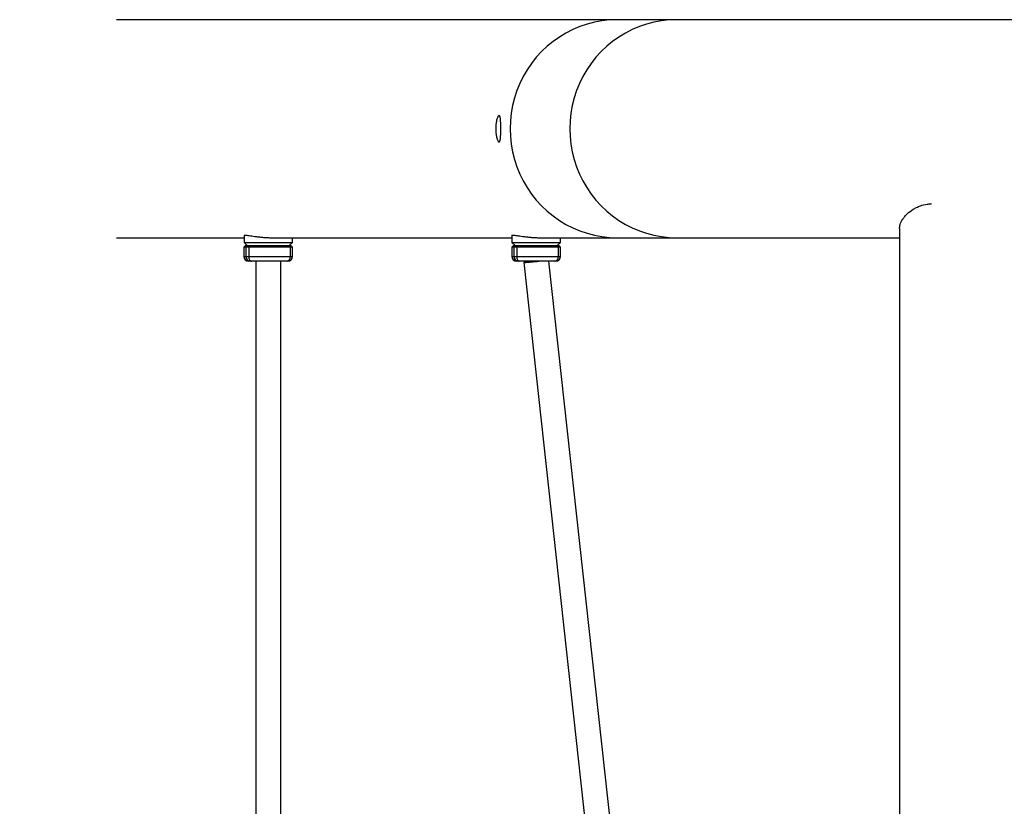
# Model space of a CAD drawing. Units: millimetres. Extents: x -4018 to 4012, y -2150 to 4150.
# Drawn here: x -2496 to -1865, y 1566 to 2070 of the extents above; entities that cross this region are included whole.
import ezdxf

# ---------------------------------------------------------------- set-up
doc = ezdxf.new("R2010")
doc.units = ezdxf.units.MM

msp = doc.modelspace()

# ---------------------------------------------------------------- linework, layer by layer
at = {"color": 8, "linetype": 'Continuous', "lineweight": 25}
for p, q in [((2433.7, 2069.85), (-2433.7, 2069.85)), ((-2352.01, 1931.83), (-2352.01, 1927.15)), ((-2180.28, 1931.83), (-2180.28, 1927.15)), ((-1932, 1936.11), (-1932, 63.88)), ((-2433.7, 1930.15), (-2352.01, 1930.15)), ((-2351.06, 1925.15), (-2352.06, 1924.15)), ((-2352.04, 1924.15), (-2351.04, 1925.15)), ((-2352.01, 1927.15), (-2350.01, 1925.15)), ((-2352.01, 1927.15), (-2321.01, 1927.15)), ((-2351.06, 1925.15), (-2321.97, 1925.15)), ((-2349.91, 1925.15), (-2350.91, 1924.15)), ((-2348.37, 1925.15), (-2348.98, 1924.15)), ((-2333.56, 1930.15), (-2180.28, 1930.15)), ((-2323.1, 1925.15), (-2322.38, 1924.15)), ((-2323.01, 1925.15), (-2321.01, 1927.15)), ((-2320.97, 1924.15), (-2321.97, 1925.15)), ((-2321.01, 1927.15), (-2321.01, 1930.15)), ((-2179.33, 1925.15), (-2180.33, 1924.15)), ((-2180.31, 1924.15), (-2179.32, 1925.15)), ((-2180.28, 1927.15), (-2178.28, 1925.15)), ((-2180.28, 1927.15), (-2149.28, 1927.15)), ((-2179.33, 1925.15), (-2150.24, 1925.15)), ((-2178.18, 1925.15), (-2179.18, 1924.15)), ((-2176.64, 1925.15), (-2177.25, 1924.15)), ((-2161.83, 1930.15), (-1932, 1930.15)), ((-2151.37, 1925.15), (-2150.65, 1924.15)), ((-2151.28, 1925.15), (-2149.28, 1927.15)), ((-2149.24, 1924.15), (-2150.24, 1925.15)), ((-2149.28, 1927.15), (-2149.28, 1930.15)), ((-2352.06, 1924.15), (-2352.06, 1918.15)), ((-2320.97, 1924.15), (-2352.06, 1924.15)), ((-2352.06, 1918.15), (-2320.97, 1918.15)), ((-2352.04, 1924.15), (-2352.04, 1918.15)), ((-2350.91, 1924.15), (-2350.91, 1918.15)), ((-2348.98, 1924.15), (-2348.98, 1918.15)), ((-2322.38, 1924.15), (-2322.38, 1918.15)), ((-2320.97, 1918.15), (-2320.97, 1924.15)), ((-2180.33, 1924.15), (-2180.33, 1918.15)), ((-2149.24, 1924.15), (-2180.33, 1924.15)), ((-2180.33, 1918.15), (-2149.24, 1918.15)), ((-2180.31, 1924.15), (-2180.31, 1918.15)), ((-2179.18, 1924.15), (-2179.18, 1918.15)), ((-2177.25, 1924.15), (-2177.25, 1918.15)), ((-2150.65, 1924.15), (-2150.65, 1918.15)), ((-2149.24, 1918.15), (-2149.24, 1924.15)), ((-2323.97, 1915.15), (-2349.05, 1915.15)), ((-2344.51, 1915.15), (-2344.51, 1407.15)), ((-2328.51, 1407.15), (-2328.51, 1915.15)), ((-2152.24, 1915.15), (-2177.32, 1915.15)), ((-2172.74, 1914.28), (-2110.42, 1346.72)), ((-2094.51, 1348.47), (-2156.74, 1915.15))]:
    msp.add_line(p, q, dxfattribs=at)
at = {"color": 8, "linetype": 'Continuous', "lineweight": 25, "flags": 128}
for points in [[(-2112.87, 2069.85), (-2117.76, 2069.67), (-2122.63, 2069.14), (-2127.45, 2068.25), (-2132.19, 2067.02), (-2136.83, 2065.45), (-2141.36, 2063.54), (-2145.73, 2061.31), (-2149.94, 2058.76), (-2153.96, 2055.92), (-2157.77, 2052.79), (-2161.36, 2049.39), (-2164.69, 2045.74), (-2167.76, 2041.86), (-2170.55, 2037.76), (-2173.05, 2033.48), (-2175.24, 2029.02), (-2177.12, 2024.41), (-2178.66, 2019.68), (-2179.87, 2014.85), (-2180.74, 2009.94), (-2181.26, 2004.98), (-2181.44, 2000), (-2181.26, 1995.02), (-2180.74, 1990.06), (-2179.87, 1985.15), (-2178.66, 1980.32), (-2177.12, 1975.59), (-2175.24, 1970.98), (-2173.05, 1966.52), (-2170.55, 1962.24), (-2167.76, 1958.14), (-2164.69, 1954.26), (-2161.36, 1950.61), (-2157.77, 1947.21), (-2153.96, 1944.08), (-2149.94, 1941.24), (-2145.73, 1938.69), (-2141.36, 1936.46), (-2136.83, 1934.55), (-2132.19, 1932.98), (-2127.45, 1931.75), (-2122.63, 1930.86), (-2117.76, 1930.33), (-2112.87, 1930.15)], [(-2112.87, 2069.85), (-2117.76, 2069.67), (-2122.63, 2069.14), (-2127.45, 2068.25), (-2132.19, 2067.02), (-2136.83, 2065.45), (-2141.36, 2063.54), (-2145.73, 2061.31), (-2149.94, 2058.76), (-2153.96, 2055.92), (-2157.77, 2052.79), (-2161.36, 2049.39), (-2164.69, 2045.74), (-2167.76, 2041.86), (-2170.55, 2037.76), (-2173.05, 2033.48), (-2175.24, 2029.02), (-2177.12, 2024.41), (-2178.66, 2019.68), (-2179.87, 2014.85), (-2180.74, 2009.94), (-2181.26, 2004.98), (-2181.44, 2000), (-2181.26, 1995.02), (-2180.74, 1990.06), (-2179.87, 1985.15), (-2178.66, 1980.32), (-2177.12, 1975.59), (-2175.24, 1970.98), (-2173.05, 1966.52), (-2170.55, 1962.24), (-2167.76, 1958.14), (-2164.69, 1954.26), (-2161.36, 1950.61), (-2157.77, 1947.21), (-2153.96, 1944.08), (-2149.94, 1941.24), (-2145.73, 1938.69), (-2141.36, 1936.46), (-2136.83, 1934.55), (-2132.19, 1932.98), (-2127.45, 1931.75), (-2122.63, 1930.86), (-2117.76, 1930.33), (-2112.87, 1930.15)], [(-2348.98, 1918.15), (-2348.94, 1917.56), (-2348.84, 1917), (-2348.67, 1916.48), (-2348.44, 1916.03), (-2348.16, 1915.66), (-2347.85, 1915.38), (-2347.5, 1915.21), (-2347.14, 1915.15)], [(-2177.25, 1918.15), (-2177.22, 1917.56), (-2177.11, 1917), (-2176.94, 1916.48), (-2176.71, 1916.03), (-2176.43, 1915.66), (-2176.12, 1915.38), (-2175.77, 1915.21), (-2175.42, 1915.15)]]:
    msp.add_lwpolyline(points, dxfattribs=at)
at = {"color": 1, "linetype": 'Continuous', "lineweight": 25, "flags": 128}
msp.add_lwpolyline([(-2074.71, 2069.85), (-2079.6, 2069.67), (-2084.47, 2069.14), (-2089.29, 2068.25), (-2094.03, 2067.02), (-2098.67, 2065.45), (-2103.19, 2063.54), (-2107.57, 2061.31), (-2111.78, 2058.76), (-2115.8, 2055.92), (-2119.61, 2052.79), (-2123.2, 2049.39), (-2126.53, 2045.74), (-2129.6, 2041.86), (-2132.39, 2037.76), (-2134.89, 2033.48), (-2137.08, 2029.02), (-2138.95, 2024.41), (-2140.5, 2019.68), (-2141.71, 2014.85), (-2142.58, 2009.94), (-2143.1, 2004.98), (-2143.28, 2000), (-2143.1, 1995.02), (-2142.58, 1990.06), (-2141.71, 1985.15), (-2140.5, 1980.32), (-2138.95, 1975.59), (-2137.08, 1970.98), (-2134.89, 1966.52), (-2132.39, 1962.24), (-2129.6, 1958.14), (-2126.53, 1954.26), (-2123.2, 1950.61), (-2119.61, 1947.21), (-2115.8, 1944.08), (-2111.78, 1941.24), (-2107.57, 1938.69), (-2103.19, 1936.46), (-2098.67, 1934.55), (-2094.03, 1932.98), (-2089.29, 1931.75), (-2084.47, 1930.86), (-2079.6, 1930.33), (-2074.71, 1930.15)], dxfattribs=at)
at = {"color": 8, "linetype": 'Continuous', "lineweight": 25}
for centre, radius, start, end in [((-1937.72, 2069.85), 2080, 90, 180), ((-2349.06, 1918.15), 3, 180, 270), ((-2349.05, 1918.15), 3, 179.92689, 269.92671), ((-2347.91, 1918.15), 3, 179.92689, 269.92671), ((-2325.04, 1917.79), 2.68, 280.8559, 7.77376), ((-2323.97, 1918.15), 3, 270, 360), ((-2177.33, 1918.15), 3, 180, 270), ((-2177.32, 1918.15), 3, 179.92689, 269.92671), ((-2176.18, 1918.15), 3, 179.92689, 269.92671), ((-2153.31, 1917.79), 2.68, 280.8559, 7.77376), ((-2152.24, 1918.15), 3, 270, 360), ((-2178.02, 2028.39), 114.24, 272.64837, 277.56827), ((-2162.05, 1861.18), 54.17, 94.81765, 101.3781)]:
    msp.add_arc(centre, radius, start, end, dxfattribs=at)
for points, knots in [([(-2190.69, 2000), (-2190.69, 2000.56), (-2190.68, 2001.11), (-2190.63, 2001.93), (-2190.61, 2002.2), (-2190.56, 2002.73), (-2190.53, 2003), (-2190.43, 2003.77), (-2190.35, 2004.26), (-2190.17, 2005.18), (-2190.07, 2005.62), (-2189.86, 2006.4), (-2189.74, 2006.75), (-2189.56, 2007.22), (-2189.5, 2007.36), (-2189.38, 2007.63), (-2189.26, 2007.86), (-2189.14, 2008.05), (-2189.02, 2008.21), (-2188.96, 2008.28), (-2188.78, 2008.45), (-2188.67, 2008.5), (-2188.46, 2008.5), (-2188.36, 2008.45), (-2188.17, 2008.23), (-2188.09, 2008.07), (-2187.98, 2007.75), (-2187.94, 2007.63), (-2187.88, 2007.36), (-2187.85, 2007.22), (-2187.76, 2006.76), (-2187.71, 2006.41), (-2187.63, 2005.62), (-2187.6, 2005.19), (-2187.55, 2004.5), (-2187.54, 2004.26), (-2187.52, 2003.77), (-2187.51, 2003.51), (-2187.48, 2002.74), (-2187.47, 2002.21), (-2187.45, 2001.12), (-2187.45, 2000.56), (-2187.45, 1999.45), (-2187.45, 1998.9), (-2187.47, 1998.07), (-2187.47, 1997.8), (-2187.48, 1997.27), (-2187.5, 1996.75), (-2187.52, 1996.24), (-2187.54, 1995.75), (-2187.55, 1995.51), (-2187.59, 1994.82), (-2187.63, 1994.39), (-2187.71, 1993.6), (-2187.76, 1993.24), (-2187.88, 1992.63), (-2187.94, 1992.37), (-2188.05, 1992.04), (-2188.09, 1991.95), (-2188.18, 1991.79), (-2188.22, 1991.72), (-2188.36, 1991.56), (-2188.45, 1991.5), (-2188.67, 1991.5), (-2188.78, 1991.55), (-2188.95, 1991.72), (-2189.01, 1991.78), (-2189.13, 1991.94), (-2189.2, 1992.04), (-2189.38, 1992.36), (-2189.5, 1992.62), (-2189.68, 1993.08), (-2189.74, 1993.25), (-2189.85, 1993.6), (-2189.91, 1993.79), (-2190.07, 1994.38), (-2190.17, 1994.8), (-2190.31, 1995.5), (-2190.35, 1995.74), (-2190.43, 1996.23), (-2190.5, 1996.73), (-2190.56, 1997.25), (-2190.6, 1997.79), (-2190.63, 1998.06), (-2190.68, 1998.88), (-2190.69, 1999.44), (-2190.69, 2000)], [0, 0, 0, 0, 0.03125, 0.03125, 0.046875, 0.046875, 0.0625, 0.0625, 0.09375, 0.09375, 0.125, 0.125, 0.15625, 0.15625, 0.171875, 0.171875, 0.1875, 0.203125, 0.203125, 0.21875, 0.21875, 0.25, 0.25, 0.28125, 0.28125, 0.3125, 0.3125, 0.328125, 0.328125, 0.34375, 0.34375, 0.375, 0.375, 0.40625, 0.40625, 0.421875, 0.421875, 0.4375, 0.4375, 0.46875, 0.46875, 0.5, 0.5, 0.53125, 0.53125, 0.546875, 0.546875, 0.5625, 0.578125, 0.578125, 0.59375, 0.59375, 0.625, 0.625, 0.65625, 0.65625, 0.6875, 0.6875, 0.703125, 0.703125, 0.71875, 0.71875, 0.75, 0.75, 0.78125, 0.78125, 0.796875, 0.796875, 0.8125, 0.8125, 0.84375, 0.84375, 0.859375, 0.859375, 0.875, 0.875, 0.90625, 0.90625, 0.921875, 0.921875, 0.9375, 0.953125, 0.953125, 0.96875, 0.96875, 1, 1, 1, 1]), ([(-1931.96, 1936.11), (-1931.9, 1936.93), (-1931.75, 1938.8), (-1930.38, 1941.5), (-1928.63, 1943.86), (-1926.57, 1946.03), (-1924.04, 1947.98), (-1921.1, 1949.6), (-1918.15, 1950.79), (-1914.98, 1951.71), (-1912.36, 1951.85), (-1911.39, 1951.9)], [0, 0, 0, 0, 0.1385016, 0.3143876, 0.4043918, 0.4943914, 0.6488835, 0.7280926, 0.8072823, 0.9280777, 1, 1, 1, 1]), ([(-2352.01, 1931.83), (-2351.97, 1931.85), (-2351.89, 1931.91), (-2351.25, 1931.87), (-2350.22, 1931.75), (-2348.83, 1931.54), (-2347.08, 1931.28), (-2345.05, 1930.99), (-2342.75, 1930.7), (-2340.26, 1930.44), (-2337.65, 1930.26), (-2335.39, 1930.16), (-2334.04, 1930.16), (-2333.57, 1930.16)], [0, 0, 0, 0, 0.09207, 0.186823, 0.278891, 0.373589, 0.466491, 0.561976, 0.656839, 0.754453, 0.849172, 0.946754, 1, 1, 1, 1]), ([(-2180.28, 1931.83), (-2180.25, 1931.85), (-2180.16, 1931.91), (-2179.52, 1931.87), (-2178.49, 1931.75), (-2177.1, 1931.54), (-2175.36, 1931.28), (-2173.32, 1930.99), (-2171.02, 1930.7), (-2168.54, 1930.44), (-2165.92, 1930.26), (-2163.66, 1930.16), (-2162.31, 1930.16), (-2161.84, 1930.16)], [0, 0, 0, 0, 0.09207, 0.186823, 0.278891, 0.373589, 0.466491, 0.561976, 0.656839, 0.754453, 0.849172, 0.946754, 1, 1, 1, 1])]:
    msp.add_open_spline(points, degree=3, knots=knots, dxfattribs=at)

doc.saveas('drawing.dxf')
